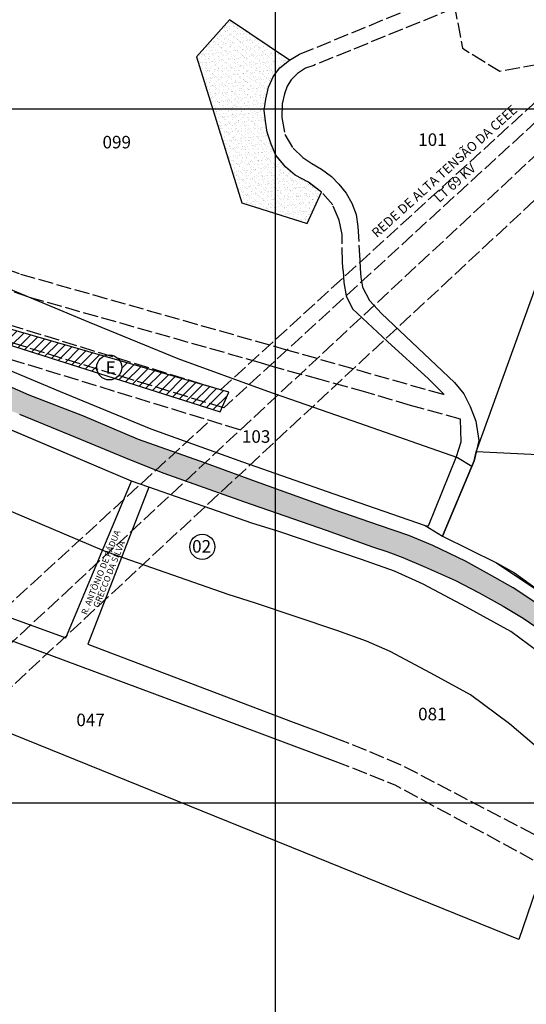
# Model space of a CAD drawing. Extents: x 183092 to 370957, y 1671495 to 3349112.
# Drawn here: x 185797 to 186202, y 1671890 to 1672677 of the extents above; entities that cross this region are included whole.
import ezdxf

# ---------------------------------------------------------------- set-up
doc = ezdxf.new("R2010")
doc.units = 0
doc.header["$MEASUREMENT"] = 0
doc.header["$XCLIPFRAME"] = 2
doc.linetypes.add('ACAD_ISO02W100', pattern=[15, 12, -3])
for name, color, linetype in [('P-AREA_ESCOLA', 210, 'CONTINUOUS'), ('P-AREA_VERDE', 3, 'CONTINUOUS'), ('P-CEEE', 40, 'ACAD_ISO02W100'), ('P-IDENT_AREA_COMP', 7, 'CONTINUOUS'), ('P-IDENT_AREA_ESCOLA', 210, 'CONTINUOUS'), ('P-IDENT_SUBUEU', 170, 'CONTINUOUS'), ('P-IDENT_TRAC_VIARIO', 7, 'CONTINUOUS'), ('P-IMAGEM_RASTER', 250, 'CONTINUOUS'), ('P-LIM_AREA_COMP', 40, 'ACAD_ISO02W100'), ('P-LIM_SUBUEU', 5, 'CONTINUOUS'), ('P-LIM_TRAC_VIARIO', 1, 'CONTINUOUS'), ('P-LIM_TRAC_VIARIO_PROJ', 1, 'ACAD_ISO02W100'), ('P-LIM_UEU', 6, 'CONTINUOUS'), ('P-MALHA', 7, 'CONTINUOUS'), ('P-NUM_QUARTEIRAO', 180, 'CONTINUOUS')]:
    doc.layers.add(name, color=color, linetype=linetype)
doc.styles.add('SIMPLEX', font='simplex.shx')
picture_1 = doc.add_image_def('image2.tif', size_in_pixel=(9600, 13488))
pattern_1 = [(37.5, (0, 0), (-0.157483395, 4.8170594225), [0, -3.8, 0, -4.25, 0, -4.0625]), (7.5, (0, 0), (4.424441763, 7.055365163), [0, -2.05, 0, -3.425, 0, -1.3125]), (327.5, (-3.075, 0), (7.785354654, 0.014147634), [0, -1.25, 0, -4.5, 0, -5.875]), (317.5, (-3.075, 0), (7.515316511, 2.194188912), [0, -0.625, 0, -2.95, 0, -3.375])]

msp = doc.modelspace()

# ---------------------------------------------------------------- hatches: boundary and pattern name
at = {"layer": 'P-AREA_ESCOLA', "linetype": 'CONTINUOUS'}
h = msp.add_hatch(dxfattribs=at)
h.set_pattern_fill('ANSI31', color=256, scale=40.07810632, angle=359.9322433, style=0)
h.paths.add_polyline_path([(185780.039, 1672432.249), (185775.891, 1672420.984), (185859.664, 1672394.441, -0.1203822), (185858.535, 1672399.061, -0.2879675), (185864.203, 1672408.086)])
h.paths.add_polyline_path([(185957.1, 1672363.569), (185964.096, 1672379.409), (185877.031, 1672404.404, -0.1415312), (185878.574, 1672399.061, -0.2802334), (185873.163, 1672390.164)])
at = {"layer": 'P-AREA_VERDE'}
h = msp.add_hatch(dxfattribs=at)
h.set_pattern_fill('AR-SAND', color=256, scale=2.5, style=0)
h.set_pattern_definition(pattern_1)
h.paths.add_polyline_path([(186001.2, 1672652.287), (185964.628, 1672676.778), (185938.432, 1672647.351), (185951.369, 1672605.6), (185992.59, 1672605.6), (185993.622, 1672613.587), (185995.886, 1672623.199), (185999.848, 1672631.963), (186001.2, 1672633.699)])
h.paths.add_polyline_path([(186001.2, 1672569.832), (185997.915, 1672577.386), (185994.781, 1672587.168), (185993.339, 1672595.777), (185992.417, 1672605.6), (185951.369, 1672605.6), (185974.625, 1672530.551), (186001.2, 1672522.161)])
h.paths.add_polyline_path([(186038.256, 1672539.129), (186027.727, 1672547.216), (186017.297, 1672552.745), (186009.673, 1672559.064), (186001.2, 1672569.256), (186001.2, 1672522.161), (186026.673, 1672514.12)])
h.paths.add_polyline_path([(186012.621, 1672644.638), (186001.2, 1672652.287), (186001.2, 1672633.699), (186004.935, 1672638.496)])
h = msp.add_hatch(dxfattribs=at)
h.set_pattern_fill('AR-SAND', color=256, scale=2.5, style=0)
h.set_pattern_definition(pattern_1)
h.paths.add_polyline_path([(185847.357, 1672360.307), (185804.611, 1672376.811), (185740.845, 1672404.884), (185735.852, 1672406.578), (185733.295, 1672406.197), (185731.703, 1672402.434), (185731.185, 1672399.548), (185729.851, 1672396.218), (185727.777, 1672393.85), (185727.333, 1672390.816), (185731.377, 1672388.322), (185796.777, 1672361.66), (185841.66, 1672343.186), (185884.644, 1672325.551), (185912.16, 1672314.511), (185975.952, 1672292.011), (186001.2, 1672283.161), (186001.2, 1672302.126), (185982.416, 1672308.815), (185945.421, 1672322.449), (185891.861, 1672341.547)])
h = msp.add_hatch(dxfattribs=at)
h.set_pattern_fill('AR-SAND', color=256, scale=2.5, style=0)
h.set_pattern_definition(pattern_1)
h.paths.add_polyline_path([(186296.707, 1672136.677), (186282.624, 1672149.46), (186268.102, 1672163.155), (186251.021, 1672177.835), (186227.651, 1672197.234), (186211.186, 1672209.722), (186191.361, 1672222.798), (186172.598, 1672233.582), (186153.219, 1672244.06), (186127.217, 1672256.61), (186108.143, 1672264.627), (186084.452, 1672272.65), (186048.454, 1672285.299), (186001.2, 1672302.126), (186001.2, 1672283.161), (186042.002, 1672268.859), (186079.066, 1672255.741), (186091.28, 1672251.732), (186103.145, 1672247.026), (186121.361, 1672239.488), (186145.314, 1672228.814), (186164.333, 1672218.879), (186183.401, 1672208.196), (186199.279, 1672198.609), (186219.694, 1672184.84), (186242.422, 1672167.514), (186258.336, 1672154.761), (186270.327, 1672143.484), (186286.125, 1672127.785), (186294.785, 1672117.874), (186304.783, 1672107.702), (186346.703, 1672068.469), (186366.13, 1672050.8), (186389.929, 1672050.8), (186360.352, 1672078.18)])

# ---------------------------------------------------------------- linework, layer by layer
at = {"layer": 'P-AREA_ESCOLA', "flags": 128}
msp.add_lwpolyline([(185780.039, 1672432.249), (185775.891, 1672420.984), (185775.891, 1672420.984), (185957.1, 1672363.569), (185957.1, 1672363.569), (185957.1, 1672363.569), (185957.1, 1672363.569), (185957.1, 1672363.569), (185964.096, 1672379.409), (185964.096, 1672379.409), (185964.096, 1672379.409), (185964.096, 1672379.409), (185780.039, 1672432.249), (185780.039, 1672432.249)], close=True, dxfattribs=at)
at = {"layer": 'P-AREA_ESCOLA'}
msp.add_circle((185868.555, 1672399.061), 10.02, dxfattribs=at)
at = {"layer": 'P-AREA_VERDE', "flags": 128}
msp.add_lwpolyline([(186009.673, 1672559.064), (186001.725, 1672568.624), (185997.915, 1672577.386), (185994.781, 1672587.168), (185993.339, 1672595.777), (185992.49, 1672604.823), (185993.622, 1672613.587), (185995.886, 1672623.199), (185999.848, 1672631.963), (186004.935, 1672638.496), (186012.621, 1672644.638), (185964.628, 1672676.778), (185964.628, 1672676.778), (185964.628, 1672676.778), (185964.628, 1672676.778), (185964.628, 1672676.778), (185938.432, 1672647.351), (185938.432, 1672647.351), (185938.432, 1672647.351), (185938.432, 1672647.351), (185938.432, 1672647.351), (185974.625, 1672530.551), (185974.625, 1672530.551), (185974.625, 1672530.551), (186026.673, 1672514.12), (186038.256, 1672539.129), (186027.727, 1672547.216), (186017.297, 1672552.745)], close=True, dxfattribs=at)
at = {"layer": 'P-AREA_VERDE', "linetype": 'CONTINUOUS', "flags": 128}
for points in [[(186211.186, 1672209.722), (186191.361, 1672222.798), (186172.598, 1672233.582), (186153.219, 1672244.06), (186127.217, 1672256.61), (186108.143, 1672264.627), (186084.452, 1672272.65), (186048.454, 1672285.299), (185982.416, 1672308.815), (185982.416, 1672308.815), (185982.416, 1672308.815), (185945.421, 1672322.449), (185891.861, 1672341.547), (185847.357, 1672360.307), (185847.357, 1672360.307), (185804.611, 1672376.811), (185740.845, 1672404.884)], [(185796.777, 1672361.66), (185841.66, 1672343.186), (185884.644, 1672325.551), (185912.16, 1672314.511), (185912.16, 1672314.511), (185975.952, 1672292.011), (185975.952, 1672292.011), (186042.002, 1672268.859), (186079.066, 1672255.741), (186091.28, 1672251.732), (186103.145, 1672247.026), (186121.361, 1672239.488), (186145.314, 1672228.814), (186164.333, 1672218.879), (186183.401, 1672208.196), (186199.279, 1672198.609), (186219.694, 1672184.84)]]:
    msp.add_lwpolyline(points, dxfattribs=at)
at = {"layer": 'P-CEEE'}
for points in [[(186330.257, 1672736.865), (186333.304, 1672684.018), (185527.145, 1671933.884), (185527.145, 1671933.884), (185577.173, 1671967.981)], [(185957.496, 1672381.09), (185778.733, 1672435.977), (185606.946, 1672552.901), (185518, 1672708.684)], [(185960.107, 1672366.689), (185960.107, 1672366.689), (185960.107, 1672366.689), (185960.107, 1672366.689), (185773.041, 1672424.126), (185773.041, 1672424.126), (185773.041, 1672424.126), (185773.041, 1672424.126), (185773.041, 1672424.126), (185773.041, 1672424.126), (185773.041, 1672424.126), (185597.146, 1672543.845), (185520.571, 1672677.962), (185546.948, 1672621.44)], [(185973.03, 1672349.122), (185767.349, 1672412.274), (185587.347, 1672534.79), (185518, 1672656.247)], [(185518, 1671961.446), (185948.994, 1672356.502)]]:
    msp.add_lwpolyline(points, dxfattribs=at)
at = {"layer": 'P-CEEE', "flags": 128}
for points in [[(186295.814, 1672736.136), (186301.566, 1672679.676), (185960.107, 1672366.689), (185960.107, 1672366.689), (185960.107, 1672366.689), (185960.107, 1672366.689), (185960.107, 1672366.689), (185960.107, 1672366.689), (185960.107, 1672366.689), (185960.107, 1672366.689), (185960.107, 1672366.689), (185960.107, 1672366.689), (185960.107, 1672366.689), (185960.107, 1672366.689), (185960.107, 1672366.689)], [(186351.253, 1672665.525), (186351.253, 1672665.525), (185518, 1671890.248)], [(185957.496, 1672381.09), (185957.496, 1672381.09), (185957.496, 1672381.09), (185957.496, 1672381.09), (185957.496, 1672381.09), (185957.496, 1672381.09), (185957.496, 1672381.09), (185957.496, 1672381.09), (185957.496, 1672381.09), (185957.496, 1672381.09), (186252.478, 1672650.731)]]:
    msp.add_lwpolyline(points, dxfattribs=at)
at = {"layer": 'P-IDENT_SUBUEU'}
msp.add_circle((185942.943, 1672255.671), 10.02, dxfattribs=at)
at = {"layer": 'P-LIM_AREA_COMP', "linetype": 'ACAD_ISO02W100', "flags": 128}
msp.add_lwpolyline([(186127.745, 1672777.783), (186150.889, 1672654.135), (186180.71, 1672635.899), (186180.71, 1672635.899), (186346.399, 1672665.756), (186346.399, 1672665.756), (186352.656, 1672669.916), (186350.731, 1672727.968)], dxfattribs=at)
at = {"layer": 'P-LIM_SUBUEU', "linetype": 'CONTINUOUS', "flags": 128}
msp.add_lwpolyline([(185549.6, 1672705.545), (185588.321, 1672625.605), (185603.869, 1672605.282), (185652.993, 1672542.529), (185721.993, 1672492.623), (185784.847, 1672463.534), (185852.426, 1672435.124), (185923.29, 1672406.084), (185995.117, 1672380.13), (186067.784, 1672354.784), (186146.984, 1672327.159), (186158.323, 1672320.141)], dxfattribs=at)
at = {"layer": 'P-LIM_SUBUEU', "flags": 128}
for points in [[(186711.305, 1672034.254), (186602.963, 1672110.11), (186551.581, 1672150.469), (186481.424, 1672192.925), (186382.778, 1672240.283), (186364.724, 1672258.37), (186335.567, 1672283.413), (186278.597, 1672309.882), (186222.319, 1672328.705), (186161.811, 1672331.661), (186214.157, 1672475.992), (186214.157, 1672475.992), (186234.324, 1672482.22), (186256.553, 1672478.717), (186281.58, 1672485.631), (186314.97, 1672506.432), (186336.541, 1672530.724), (186350.48, 1672557.8), (186370.655, 1672580.01), (186398.462, 1672590.397), (186442.287, 1672615.354), (186472.372, 1672663.332), (186472.372, 1672663.332), (186633.706, 1672663.151)], [(185518, 1672557.105), (185529.555, 1672545.485), (185558.39, 1672519.04), (185625.441, 1672477.259), (185692.849, 1672439.997), (185760.614, 1672408.636), (185829.424, 1672379.708), (185901.71, 1672350.085), (185975.041, 1672323.587), (186048.024, 1672298.131), (186121.006, 1672272.675), (186134.884, 1672264.086), (186178.026, 1672242.886), (186192.492, 1672234.757), (186222.373, 1672213.358), (186248.27, 1672193.937), (186291.614, 1672157.096), (186302.021, 1672147.947), (186712.479, 1671773.594)], [(186225.592, 1672161.216), (186189.653, 1672187.909), (186154.082, 1672207.4), (186154.082, 1672207.4), (186119.463, 1672225.87), (186096.605, 1672236.063), (186070.241, 1672245.483), (186004.086, 1672267.824), (185982.555, 1672274.511), (185900.272, 1672303.345), (185886.428, 1672308.154), (185886.428, 1672308.154), (185886.428, 1672308.154), (185886.428, 1672308.154), (185886.428, 1672308.154), (185886.428, 1672308.154), (185886.428, 1672308.154), (185628.244, 1672417.662), (185583.77, 1672438.659), (185548.529, 1672455.881), (185527.485, 1672468.291), (185518, 1672474.554)], [(186240.786, 1672072.618), (186231.906, 1672080.778), (186208.269, 1672097.465), (186188.413, 1672114.09), (186157.195, 1672137.277), (186125.543, 1672154.621), (186093.091, 1672171.935), (186074.26, 1672180.332), (186050.547, 1672188.805), (185985.587, 1672210.742), (185963.73, 1672217.531), (185880.506, 1672246.694), (185864.845, 1672252.135), (185603.712, 1672362.893), (185557.79, 1672384.575), (185520.075, 1672403.005), (185518, 1672404.228)], [(186134.884, 1672264.086), (186160.148, 1672324.506), (186161.811, 1672331.661)], [(186240.786, 1672072.618), (186196.011, 1671941.712), (186196.011, 1671941.712), (185518, 1672216.519), (185518, 1672216.519), (185518, 1672216.519), (185518, 1672216.519), (185518, 1672216.519), (185518, 1672216.519), (185518, 1672216.519), (185518, 1672216.519), (185518, 1672216.519), (185518, 1672216.519), (185518, 1672216.519), (185518, 1672216.519), (185518, 1672216.519), (185518, 1672216.519), (185518, 1672216.519), (185518, 1672216.519)]]:
    msp.add_lwpolyline(points, dxfattribs=at)
at = {"layer": 'P-LIM_TRAC_VIARIO'}
for points in [[(185518, 1672557.105), (185529.555, 1672545.485), (185558.39, 1672519.04), (185625.441, 1672477.259), (185692.849, 1672439.997), (185760.614, 1672408.636), (185829.424, 1672379.708), (185901.71, 1672350.085), (185975.041, 1672323.587), (186048.024, 1672298.131), (186121.006, 1672272.675), (186123.791, 1672272.321), (186146.177, 1672327.722), (186149.828, 1672339.446), (186149.301, 1672357.688)], [(186069.24, 1672478.175), (186069.695, 1672471.126), (186070.891, 1672463.119), (186076.578, 1672452.487), (186086.111, 1672442.165), (186144.455, 1672387.062), (186151.879, 1672377.922), (186157.011, 1672367.819), (186161.599, 1672356.086), (186163.919, 1672340.731), (186160.148, 1672324.506), (186134.884, 1672264.086)], [(186055.403, 1672476.215), (186055.933, 1672466.964), (186058.039, 1672456.385), (186063.096, 1672445.862), (186091.024, 1672419.647), (186123.653, 1672390.012), (186136.368, 1672377.335)], [(186134.884, 1672264.086), (186178.026, 1672242.886), (186222.373, 1672213.358), (186248.27, 1672193.937), (186291.614, 1672157.096)]]:
    msp.add_lwpolyline(points, dxfattribs=at)
at = {"layer": 'P-LIM_TRAC_VIARIO', "flags": 128}
for points in [[(185637.427, 1672414.253), (185633.079, 1672402.545), (185625.69, 1672375.122), (185622.49, 1672361.976), (185619.87, 1672351.13), (185616, 1672339.915), (185613.27, 1672333.679), (185584.659, 1672273.404), (185833.996, 1672182.892), (185833.996, 1672182.892), (185833.996, 1672182.892), (185833.996, 1672182.892), (185833.996, 1672182.892), (185833.996, 1672182.892), (185833.996, 1672182.892), (185833.996, 1672182.892), (185886.428, 1672308.154), (185886.428, 1672308.154), (185886.428, 1672308.154), (185886.428, 1672308.154), (185637.271, 1672413.834)], [(186225.592, 1672161.216), (186189.653, 1672187.909), (186154.082, 1672207.4), (186119.463, 1672225.87), (186096.605, 1672236.063), (186070.241, 1672245.483), (186004.086, 1672267.824), (185982.555, 1672274.511), (185982.555, 1672274.511), (185982.555, 1672274.511), (185900.272, 1672303.345), (185851.356, 1672177.793), (185851.356, 1672177.793), (186015.694, 1672115.523), (186034.901, 1672108.245), (186048.775, 1672102.927)], [(185518, 1672282.121), (185962.083, 1672116.738), (186001.2, 1672102.17), (186048.935, 1672084.279), (186048.935, 1672084.279)]]:
    msp.add_lwpolyline(points, dxfattribs=at)
at = {"layer": 'P-LIM_TRAC_VIARIO_PROJ'}
for points in [[(186055.403, 1672476.215), (186055.403, 1672476.215), (186055.403, 1672476.215), (186055.403, 1672476.215), (186055.403, 1672476.215), (186055.403, 1672476.215), (186055.403, 1672476.215), (186055.02, 1672482.91), (186054.651, 1672505.268), (186052.276, 1672516.892), (186047.16, 1672529.033), (186038.256, 1672539.129), (186027.727, 1672547.216), (186017.297, 1672552.745), (186009.673, 1672559.064), (186001.725, 1672568.624), (185997.915, 1672577.386), (185994.781, 1672587.168), (185993.339, 1672595.777), (185992.49, 1672604.823), (185993.622, 1672613.587), (185995.886, 1672623.199), (185999.848, 1672631.963), (186004.935, 1672638.496), (186012.621, 1672644.638), (186020.747, 1672649.464), (186020.747, 1672649.464), (186020.747, 1672649.464), (186020.747, 1672649.464), (186020.747, 1672649.464), (186117.251, 1672689.06)], [(186144.65, 1672686.377), (186031.993, 1672640.529), (186031.993, 1672640.529), (186031.993, 1672640.529), (186031.993, 1672640.529), (186031.993, 1672640.529), (186025.358, 1672638.277), (186019, 1672634.074), (186013.949, 1672628.809), (186010.875, 1672623.764), (186008.679, 1672617.622), (186006.907, 1672609.674), (186006.467, 1672598.925), (186008.912, 1672585.225), (186015.501, 1672574.257), (186023.406, 1672566.799), (186030.434, 1672561.973), (186038.136, 1672557.506), (186046.261, 1672551.803), (186052.191, 1672545.441), (186057.9, 1672538.421), (186062.527, 1672530.269), (186065.91, 1672521.392), (186067.216, 1672511.745), (186068.809, 1672484.852), (186069.24, 1672478.175), (186069.24, 1672478.175), (186069.24, 1672478.175), (186069.24, 1672478.175), (186069.24, 1672478.175), (186069.24, 1672478.175), (186069.24, 1672478.175), (186069.24, 1672478.175), (186069.24, 1672478.175), (186069.24, 1672478.175), (186069.24, 1672478.175), (186069.24, 1672478.175), (186069.24, 1672478.175), (186069.24, 1672478.175), (186069.24, 1672478.175), (186069.24, 1672478.175)], [(185653.638, 1672557.394), (185690.782, 1672526.867), (185720.684, 1672506.556), (185756.99, 1672488.466), (185756.99, 1672488.466), (185797.593, 1672473.673), (186008.43, 1672413.717)], [(186005.693, 1672397.903), (186000.701, 1672399.264), (185989.473, 1672402.674), (185989.473, 1672402.674), (185989.473, 1672402.674), (185804.224, 1672455.195), (185804.224, 1672455.195), (185804.224, 1672455.195), (185768.77, 1672468.092), (185731.068, 1672486.382), (185695.102, 1672506.754), (185661.755, 1672530.951), (185646.725, 1672543.047)], [(186008.43, 1672413.717), (186136.368, 1672377.335)], [(186149.301, 1672357.688), (186109.467, 1672368.716), (186073.679, 1672379.359), (186037.19, 1672389.312), (186005.693, 1672397.903)]]:
    msp.add_lwpolyline(points, dxfattribs=at)
at = {"layer": 'P-LIM_TRAC_VIARIO_PROJ', "flags": 128}
for points in [[(186048.775, 1672102.927), (186048.775, 1672102.927), (186048.775, 1672102.927), (186048.775, 1672102.927), (186069.384, 1672095.028), (186102.664, 1672081.009), (186102.664, 1672081.009), (186102.664, 1672081.009), (186102.664, 1672081.009), (186102.664, 1672081.009), (186359.005, 1671946.769), (186359.005, 1671946.769), (186359.005, 1671946.769), (186359.005, 1671946.769), (186359.005, 1671946.769), (186359.005, 1671946.769), (186359.005, 1671946.769), (186359.005, 1671946.769), (186359.005, 1671946.769), (186359.005, 1671946.769), (186389.553, 1671931.75), (186426.234, 1671908.718), (186456.102, 1671884.64), (186456.102, 1671884.64), (186456.102, 1671884.64), (186482.303, 1671855.851), (186502.602, 1671827.827), (186516.945, 1671799.11), (186516.945, 1671799.11), (186528.473, 1671762.469), (186528.473, 1671762.469), (186534.761, 1671730.539), (186537.436, 1671703.715), (186537.599, 1671697.202), (186540.417, 1671693.818), (186544.414, 1671692.01), (186548.374, 1671692.5), (186552.545, 1671695.01), (186552.545, 1671695.01), (186568.154, 1671706.314), (186585.156, 1671715.615), (186604.349, 1671723.458), (186604.349, 1671723.458), (186624.851, 1671728.687), (186645.353, 1671732.609), (186667.255, 1671734.236), (186687.584, 1671732.966), (186707.065, 1671729.582)], [(186048.935, 1672084.279), (186048.935, 1672084.279), (186048.935, 1672084.279), (186048.935, 1672084.279), (186048.935, 1672084.279), (186048.935, 1672084.279), (186048.935, 1672084.279), (186048.935, 1672084.279), (186048.935, 1672084.279), (186048.935, 1672084.279), (186048.935, 1672084.279), (186048.935, 1672084.279), (186064.273, 1672078.475), (186096.697, 1672065.415), (186096.697, 1672065.415), (186096.697, 1672065.415), (186096.697, 1672065.415), (186096.697, 1672065.415), (186349.02, 1671928.715), (186349.02, 1671928.715), (186349.02, 1671928.715), (186349.02, 1671928.715), (186349.02, 1671928.715), (186349.02, 1671928.715), (186349.02, 1671928.715), (186349.02, 1671928.715), (186349.02, 1671928.715), (186349.02, 1671928.715), (186383.837, 1671911.326), (186383.837, 1671911.326), (186416.28, 1671889.984), (186442.143, 1671867.336), (186442.143, 1671867.336), (186463.112, 1671842.832), (186463.112, 1671842.832), (186480.917, 1671814.772), (186494.841, 1671787.761), (186494.841, 1671787.761), (186504.466, 1671758.332), (186504.466, 1671758.332), (186512.541, 1671727.307), (186513.783, 1671711.795), (186513.362, 1671697.511), (186511.688, 1671679.879), (186508.1, 1671662.429), (186503.47, 1671644.63), (186503.47, 1671644.63), (186490.481, 1671607.823), (186490.481, 1671607.823), (186472.621, 1671569.279), (186472.621, 1671569.279), (186450.331, 1671529.879), (186424.423, 1671496)]]:
    msp.add_lwpolyline(points, dxfattribs=at)
at = {"layer": 'P-LIM_UEU', "flags": 128}
for points in [[(186711.305, 1672034.254), (186602.963, 1672110.11), (186551.581, 1672150.469), (186481.424, 1672192.925), (186382.778, 1672240.283), (186364.724, 1672258.37), (186335.567, 1672283.413), (186278.597, 1672309.882), (186222.319, 1672328.705), (186161.811, 1672331.661), (186214.157, 1672475.992), (186214.157, 1672475.992), (186234.324, 1672482.22), (186256.553, 1672478.717), (186281.58, 1672485.631), (186314.97, 1672506.432), (186336.541, 1672530.724), (186350.48, 1672557.8), (186370.655, 1672580.01), (186398.462, 1672590.397), (186442.287, 1672615.354), (186472.372, 1672663.332), (186472.372, 1672663.332), (186633.706, 1672663.151)], [(185518, 1672557.105), (185529.555, 1672545.485), (185558.39, 1672519.04), (185625.441, 1672477.259), (185692.849, 1672439.997), (185760.614, 1672408.636), (185829.424, 1672379.708), (185901.71, 1672350.085), (185975.041, 1672323.587), (186048.024, 1672298.131), (186121.006, 1672272.675), (186134.884, 1672264.086), (186178.026, 1672242.886), (186192.492, 1672234.757), (186222.373, 1672213.358), (186248.27, 1672193.937), (186291.614, 1672157.096), (186302.021, 1672147.947), (186712.479, 1671773.594)], [(185518, 1672557.105), (185529.555, 1672545.485), (185558.39, 1672519.04), (185625.441, 1672477.259), (185692.849, 1672439.997), (185760.614, 1672408.636), (185829.424, 1672379.708), (185901.71, 1672350.085), (185975.041, 1672323.587), (186048.024, 1672298.131), (186121.006, 1672272.675), (186134.884, 1672264.086), (186178.026, 1672242.886), (186192.492, 1672234.757), (186222.373, 1672213.358), (186248.27, 1672193.937), (186291.614, 1672157.096), (186302.021, 1672147.947), (186712.479, 1671773.594)], [(186225.592, 1672161.216), (186189.653, 1672187.909), (186154.082, 1672207.4), (186154.082, 1672207.4), (186119.463, 1672225.87), (186096.605, 1672236.063), (186070.241, 1672245.483), (186004.086, 1672267.824), (185982.555, 1672274.511), (185900.272, 1672303.345), (185886.428, 1672308.154), (185886.428, 1672308.154), (185886.428, 1672308.154), (185886.428, 1672308.154), (185886.428, 1672308.154), (185886.428, 1672308.154), (185886.428, 1672308.154), (185628.244, 1672417.662), (185583.77, 1672438.659), (185548.529, 1672455.881), (185527.485, 1672468.291), (185518, 1672474.554)], [(186134.884, 1672264.086), (186160.148, 1672324.506), (186161.811, 1672331.661)], [(186134.884, 1672264.086), (186160.148, 1672324.506), (186161.811, 1672331.661)], [(186240.786, 1672072.618), (186196.011, 1671941.712), (186196.011, 1671941.712), (185518, 1672216.519), (185518, 1672216.519), (185518, 1672216.519), (185518, 1672216.519), (185518, 1672216.519), (185518, 1672216.519), (185518, 1672216.519), (185518, 1672216.519), (185518, 1672216.519), (185518, 1672216.519), (185518, 1672216.519), (185518, 1672216.519), (185518, 1672216.519), (185518, 1672216.519), (185518, 1672216.519), (185518, 1672216.519)]]:
    msp.add_lwpolyline(points, dxfattribs=at)
at = {"layer": 'P-MALHA'}
for p, q in [((186001.2, 1674270), (186001.2, 1671496)), ((187934, 1672605.6), (185518, 1672605.6)), ((187934, 1672050.8), (185518, 1672050.8))]:
    msp.add_line(p, q, dxfattribs=at)

# ---------------------------------------------------------------- texts
at = {"layer": 'P-IDENT_AREA_COMP', "linetype": 'CONTINUOUS', "insert": (186133.878, 1672558.697), "char_height": 7.51464, "width": 194.064, "attachment_point": 2, "rotation": 42, "style": 'SIMPLEX'}
msp.add_mtext('REDE DE ALTA TENSÃO DA CEEE \\PLT 69 KV', dxfattribs=at)
at = {"layer": 'P-IDENT_AREA_ESCOLA', "style": 'SIMPLEX'}
msp.add_text('E', height=10.02, rotation=359.932243, dxfattribs=at).set_placement((185865.653, 1672394.003))
at = {"layer": 'P-IDENT_SUBUEU', "style": 'SIMPLEX'}
msp.add_text('02', height=10.0195, rotation=359.932243, dxfattribs=at).set_placement((185934.797, 1672251.016))
at = {"layer": 'P-IDENT_TRAC_VIARIO', "linetype": 'CONTINUOUS', "style": 'SIMPLEX'}
for s, p in [('R. ANTÔNIO DE PÁDUA', (185850.61, 1672200.856)), ('GRECCO DA SILVA', (185860.088, 1672206.563))]:
    msp.add_text(s, height=5.00976, rotation=68.031683, dxfattribs=at).set_placement(p)
at = {"layer": 'P-NUM_QUARTEIRAO', "style": 'SIMPLEX'}
for s, p in [('099', (185863.175, 1672574.138)), ('101', (186115.484, 1672576.15)), ('103', (185974.567, 1672338.827)), ('081', (186115.42, 1672116.986)), ('047', (185842.262, 1672112.293))]:
    msp.add_text(s, height=10.0195, rotation=359.932243, dxfattribs=at).set_placement(p)

# ---------------------------------------------------------------- referenced raster images: frames only (the image files are external)
at = {"layer": 'P-IMAGEM_RASTER', "linetype": 'CONTINUOUS'}
image = msp.add_image(picture_1, insert=(185066.918, 1670352.367), size_in_units=(3061.248, 4301.053), rotation=-0.067757, dxfattribs=at)
image.set_boundary_path([(1402.3294, 1200.228), (8978.8424, 1191.2685), (8989.13, 9890.46), (1412.617, 9899.42), (1402.3294, 1200.228)])

doc.saveas('drawing.dxf')
